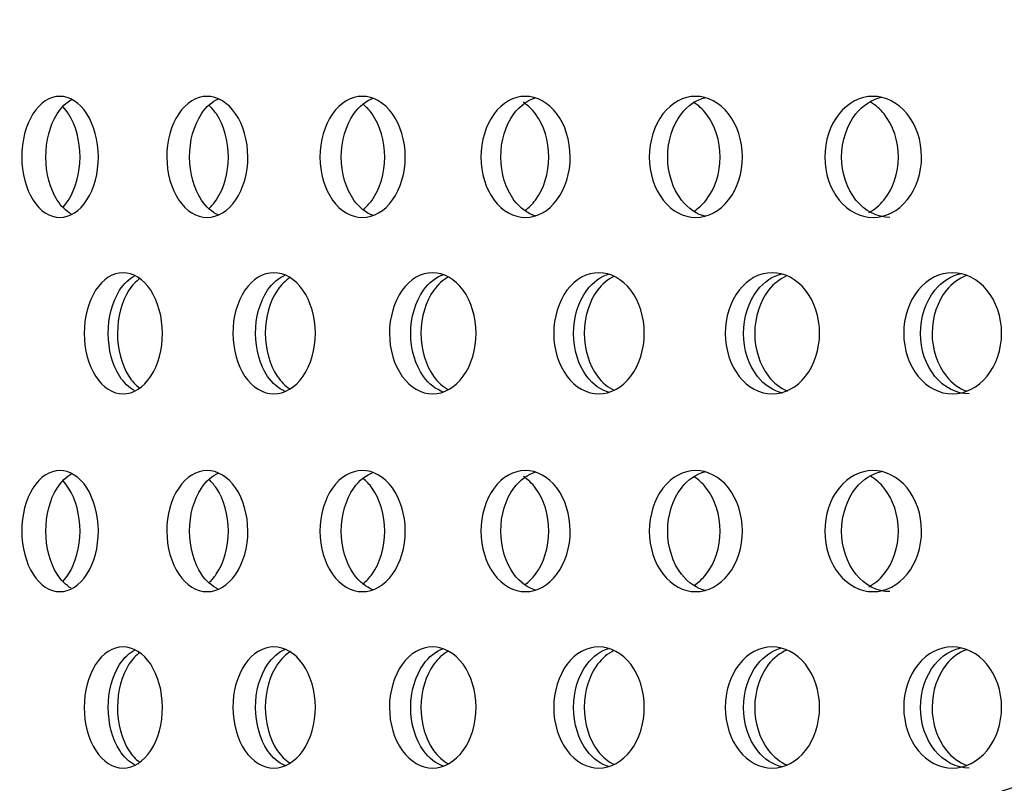
# Model space of a CAD drawing. Units: millimetres. Extents: x 0 to 354, y 0 to 204.
# Drawn here: x 239 to 243, y 146 to 149 of the extents above; entities that cross this region are included whole.
import ezdxf
from ezdxf import colors
from ezdxf.entities.mleader import LeaderData, LeaderLine
from ezdxf.math import Vec2, Vec3

# ---------------------------------------------------------------- set-up
doc = ezdxf.new("R2010")
doc.units = ezdxf.units.MM
for name, color, linetype in [('C-23G-70_CHAPA_C', 7, 'Continuous'), ('Default', 7, 'Continuous'), ('Predeterminado', 7, 'Continuous')]:
    doc.layers.add(name, color=color, linetype=linetype)

# ---------------------------------------------------------------- blocks, each defined once
blk = doc.blocks.new('_DOT')
at = {"color": 0}
blk.add_line((0, 0), (-1, 0), dxfattribs=at)
at = {"color": 0, "const_width": 0.333}
blk.add_lwpolyline([(-0.1665, 0, 1), (0.1665, 0, 1)], format="xyb", close=True, dxfattribs=at)
blk = doc.blocks.new('SE')
at = {"layer": 'C-23G-70_CHAPA_C', "color": 7, "linetype": 'Continuous'}
for points, knots in [([(239.2426, 147.9874), (239.2021, 147.9874), (239.1627, 148.0131), (239.1056, 148.1029), (239.0885, 148.1673), (239.0884, 148.2966), (239.105, 148.3608), (239.1626, 148.4519), (239.2023, 148.4773), (239.2823, 148.4775), (239.3228, 148.4519), (239.381, 148.3623), (239.3987, 148.2982), (239.3989, 148.1679), (239.3815, 148.1035), (239.3233, 148.0133), (239.2832, 147.9874), (239.2426, 147.9874)], [0, 0, 0, 0, 0.125, 0.125, 0.25, 0.25, 0.375, 0.375, 0.5, 0.5, 0.625, 0.625, 0.75, 0.75, 0.875, 0.875, 1, 1, 1, 1]), ([(239.8386, 147.9874), (239.7958, 147.9874), (239.7541, 148.0131), (239.6937, 148.1029), (239.6756, 148.1673), (239.6755, 148.2966), (239.6931, 148.3608), (239.7541, 148.4519), (239.796, 148.4773), (239.8806, 148.4775), (239.9234, 148.4519), (239.9849, 148.3623), (240.0035, 148.2982), (240.0038, 148.1679), (239.9853, 148.1035), (239.9239, 148.0133), (239.8815, 147.9874), (239.8386, 147.9874)], [0, 0, 0, 0, 0.125, 0.125, 0.25, 0.25, 0.375, 0.375, 0.5, 0.5, 0.625, 0.625, 0.75, 0.75, 0.875, 0.875, 1, 1, 1, 1]), ([(240.4671, 147.9874), (240.422, 147.9874), (240.3781, 148.0131), (240.3145, 148.1029), (240.2955, 148.1673), (240.2953, 148.2966), (240.3139, 148.3608), (240.3781, 148.4519), (240.4222, 148.4773), (240.5112, 148.4775), (240.5562, 148.4519), (240.6208, 148.3623), (240.6404, 148.2982), (240.6407, 148.1679), (240.6213, 148.1035), (240.5568, 148.0133), (240.5122, 147.9874), (240.4671, 147.9874)], [0, 0, 0, 0, 0.125, 0.125, 0.25, 0.25, 0.375, 0.375, 0.5, 0.5, 0.625, 0.625, 0.75, 0.75, 0.875, 0.875, 1, 1, 1, 1]), ([(241.1267, 147.9874), (241.0795, 147.9874), (241.0335, 148.0131), (240.9668, 148.1029), (240.9469, 148.1673), (240.9467, 148.2966), (240.9662, 148.3608), (241.0334, 148.4519), (241.0797, 148.4773), (241.1729, 148.4775), (241.22, 148.4519), (241.2876, 148.3623), (241.3081, 148.2982), (241.3084, 148.1679), (241.2881, 148.1035), (241.2206, 148.0133), (241.1739, 147.9874), (241.1267, 147.9874)], [0, 0, 0, 0, 0.125, 0.125, 0.25, 0.25, 0.375, 0.375, 0.5, 0.5, 0.625, 0.625, 0.75, 0.75, 0.875, 0.875, 1, 1, 1, 1]), ([(241.816, 147.9874), (241.7668, 147.9874), (241.7188, 148.0131), (241.6492, 148.1029), (241.6284, 148.1673), (241.6282, 148.2966), (241.6485, 148.3608), (241.7187, 148.4519), (241.767, 148.4773), (241.8642, 148.4775), (241.9133, 148.4519), (241.9838, 148.3623), (242.0051, 148.2982), (242.0054, 148.1679), (241.9843, 148.1035), (241.9139, 148.0133), (241.8652, 147.9874), (241.816, 147.9874)], [0, 0, 0, 0, 0.125, 0.125, 0.25, 0.25, 0.375, 0.375, 0.5, 0.5, 0.625, 0.625, 0.75, 0.75, 0.875, 0.875, 1, 1, 1, 1]), ([(241.8584, 147.991), (241.8208, 147.9995), (241.7855, 148.0229), (241.7235, 148.1029), (241.7027, 148.1673), (241.7025, 148.2966), (241.7229, 148.3608), (241.7848, 148.4412), (241.8194, 148.4643), (241.8559, 148.4732)], [0.0272032, 0.0272032, 0.0272032, 0.0272032, 0.125, 0.125, 0.25, 0.25, 0.375, 0.375, 0.4708054, 0.4708054, 0.4708054, 0.4708054]), ([(242.5336, 147.9874), (242.4825, 147.9874), (242.4326, 148.0131), (242.3602, 148.1029), (242.3385, 148.1673), (242.3383, 148.2966), (242.3595, 148.3608), (242.4325, 148.4519), (242.4827, 148.4773), (242.5837, 148.4775), (242.6347, 148.4519), (242.7079, 148.3623), (242.7301, 148.2982), (242.7304, 148.1679), (242.7084, 148.1035), (242.6353, 148.0133), (242.5848, 147.9874), (242.5336, 147.9874)], [0, 0, 0, 0, 0.125, 0.125, 0.25, 0.25, 0.375, 0.375, 0.5, 0.5, 0.625, 0.625, 0.75, 0.75, 0.875, 0.875, 1, 1, 1, 1]), ([(242.6016, 147.9874), (242.5505, 147.9874), (242.5006, 148.0131), (242.4283, 148.1029), (242.4067, 148.1673), (242.4065, 148.2966), (242.4276, 148.3608), (242.4925, 148.4418), (242.5291, 148.465), (242.5677, 148.4736)], [0, 0, 0, 0, 0.125, 0.125, 0.25, 0.25, 0.375, 0.375, 0.4722483, 0.4722483, 0.4722483, 0.4722483]), ([(239.289, 148.0013), (239.2676, 148.0132), (239.2479, 148.0325), (239.2032, 148.1029), (239.1862, 148.1673), (239.1861, 148.2966), (239.2027, 148.3608), (239.2484, 148.4331), (239.269, 148.453), (239.2913, 148.4648)], [0.0540589, 0.0540589, 0.0540589, 0.0540589, 0.125, 0.125, 0.25, 0.25, 0.375, 0.375, 0.4485665, 0.4485665, 0.4485665, 0.4485665]), ([(239.2556, 148.0295), (239.2635, 148.0379), (239.2709, 148.0474), (239.3067, 148.1029), (239.3242, 148.1673), (239.3244, 148.2966), (239.3073, 148.3608), (239.2711, 148.4171), (239.2636, 148.4267), (239.2557, 148.4352)], [0.0954917, 0.0954917, 0.0954917, 0.0954917, 0.125, 0.125, 0.25, 0.25, 0.375, 0.375, 0.4045085, 0.4045085, 0.4045085, 0.4045085]), ([(239.8839, 147.9977), (239.8585, 148.0091), (239.8349, 148.0298), (239.7858, 148.1029), (239.7678, 148.1673), (239.7676, 148.2966), (239.7852, 148.3608), (239.8353, 148.4357), (239.8596, 148.4566), (239.8857, 148.4679)], [0.0463744, 0.0463744, 0.0463744, 0.0463744, 0.125, 0.125, 0.25, 0.25, 0.375, 0.375, 0.4555123, 0.4555123, 0.4555123, 0.4555123]), ([(239.8468, 148.0242), (239.8572, 148.0338), (239.867, 148.0451), (239.9064, 148.1029), (239.9249, 148.1673), (239.925, 148.2966), (239.907, 148.3608), (239.8671, 148.4195), (239.8572, 148.431), (239.8466, 148.4407)], [0.0891091, 0.0891091, 0.0891091, 0.0891091, 0.125, 0.125, 0.25, 0.25, 0.375, 0.375, 0.4112402, 0.4112402, 0.4112402, 0.4112402]), ([(240.5114, 147.9949), (240.4818, 148.0055), (240.4544, 148.0273), (240.4009, 148.1029), (240.3819, 148.1673), (240.3817, 148.2966), (240.4003, 148.3608), (240.4546, 148.438), (240.4826, 148.4598), (240.5125, 148.4703)], [0.0393996, 0.0393996, 0.0393996, 0.0393996, 0.125, 0.125, 0.25, 0.25, 0.375, 0.375, 0.4617612, 0.4617612, 0.4617612, 0.4617612]), ([(240.4704, 148.0198), (240.4834, 148.0302), (240.4954, 148.0431), (240.5383, 148.1029), (240.5578, 148.1673), (240.558, 148.2966), (240.5389, 148.3608), (240.4955, 148.4217), (240.4831, 148.4348), (240.4699, 148.4454)], [0.08336, 0.08336, 0.08336, 0.08336, 0.125, 0.125, 0.25, 0.25, 0.375, 0.375, 0.417265, 0.417265, 0.417265, 0.417265]), ([(241.17, 147.9927), (241.1364, 148.0023), (241.1051, 148.025), (241.0472, 148.1029), (241.0273, 148.1673), (241.0272, 148.2966), (241.0466, 148.3608), (241.1051, 148.44), (241.1368, 148.4627), (241.1704, 148.4722)], [0.0330372, 0.0330372, 0.0330372, 0.0330372, 0.125, 0.125, 0.25, 0.25, 0.375, 0.375, 0.4674203, 0.4674203, 0.4674203, 0.4674203]), ([(241.125, 148.016), (241.1405, 148.0271), (241.1549, 148.0412), (241.2013, 148.1029), (241.2216, 148.1673), (241.2218, 148.2966), (241.2019, 148.3608), (241.1534, 148.4258), (241.1366, 148.4415), (241.1185, 148.4532)], [0.0781466, 0.0781466, 0.0781466, 0.0781466, 0.125, 0.125, 0.25, 0.25, 0.375, 0.375, 0.4283498, 0.4283498, 0.4283498, 0.4283498]), ([(241.8093, 148.0127), (241.8274, 148.0242), (241.8441, 148.0395), (241.8938, 148.1029), (241.915, 148.1673), (241.9152, 148.2966), (241.8945, 148.3608), (241.8439, 148.4258), (241.8264, 148.4415), (241.8075, 148.4532)], [0.0733875, 0.0733875, 0.0733875, 0.0733875, 0.125, 0.125, 0.25, 0.25, 0.375, 0.375, 0.4283498, 0.4283498, 0.4283498, 0.4283498]), ([(242.517, 148.0072), (242.5395, 148.0191), (242.5603, 148.0363), (242.6145, 148.1029), (242.6365, 148.1673), (242.6367, 148.2966), (242.6151, 148.3608), (242.5626, 148.4258), (242.5444, 148.4415), (242.5248, 148.4532)], [0.0646756, 0.0646756, 0.0646756, 0.0646756, 0.125, 0.125, 0.25, 0.25, 0.375, 0.375, 0.4283498, 0.4283498, 0.4283498, 0.4283498]), ([(239.4987, 147.274), (239.4572, 147.274), (239.4169, 147.2998), (239.3586, 147.3897), (239.3413, 147.4541), (239.3411, 147.5831), (239.3581, 147.6472), (239.4169, 147.7383), (239.4574, 147.7639), (239.5393, 147.7641), (239.5807, 147.7383), (239.64, 147.6486), (239.658, 147.5847), (239.6582, 147.4545), (239.6405, 147.3903), (239.5812, 147.3), (239.5401, 147.274), (239.4987, 147.274)], [0, 0, 0, 0, 0.125, 0.125, 0.25, 0.25, 0.375, 0.375, 0.5, 0.5, 0.625, 0.625, 0.75, 0.75, 0.875, 0.875, 1, 1, 1, 1]), ([(240.109, 147.274), (240.0653, 147.274), (240.0227, 147.2998), (239.9612, 147.3897), (239.9429, 147.4541), (239.9427, 147.5831), (239.9606, 147.6472), (240.0227, 147.7383), (240.0655, 147.7639), (240.1519, 147.7641), (240.1955, 147.7383), (240.258, 147.6486), (240.2769, 147.5847), (240.2771, 147.4545), (240.2585, 147.3903), (240.196, 147.3), (240.1527, 147.274), (240.109, 147.274)], [0, 0, 0, 0, 0.125, 0.125, 0.25, 0.25, 0.375, 0.375, 0.5, 0.5, 0.625, 0.625, 0.75, 0.75, 0.875, 0.875, 1, 1, 1, 1]), ([(240.7512, 147.274), (240.7053, 147.274), (240.6606, 147.2998), (240.5959, 147.3897), (240.5767, 147.4541), (240.5766, 147.5831), (240.5954, 147.6472), (240.6606, 147.7383), (240.7055, 147.7639), (240.7962, 147.7641), (240.842, 147.7383), (240.9076, 147.6486), (240.9274, 147.5847), (240.9276, 147.4545), (240.908, 147.3903), (240.8425, 147.3), (240.7971, 147.274), (240.7512, 147.274)], [0, 0, 0, 0, 0.125, 0.125, 0.25, 0.25, 0.375, 0.375, 0.5, 0.5, 0.625, 0.625, 0.75, 0.75, 0.875, 0.875, 1, 1, 1, 1]), ([(240.7956, 147.281), (240.765, 147.2916), (240.7366, 147.3136), (240.6819, 147.3897), (240.6627, 147.4541), (240.6626, 147.5831), (240.6814, 147.6472), (240.7368, 147.7248), (240.7658, 147.7469), (240.7967, 147.7573)], [0.0381905, 0.0381905, 0.0381905, 0.0381905, 0.125, 0.125, 0.25, 0.25, 0.375, 0.375, 0.4628309, 0.4628309, 0.4628309, 0.4628309]), ([(241.4239, 147.274), (241.376, 147.274), (241.3292, 147.2998), (241.2616, 147.3897), (241.2414, 147.4541), (241.2413, 147.5831), (241.261, 147.6472), (241.3292, 147.7383), (241.3762, 147.7639), (241.471, 147.7641), (241.5188, 147.7383), (241.5873, 147.6486), (241.608, 147.5847), (241.6083, 147.4545), (241.5878, 147.3903), (241.5194, 147.3), (241.4719, 147.274), (241.4239, 147.274)], [0, 0, 0, 0, 0.125, 0.125, 0.25, 0.25, 0.375, 0.375, 0.5, 0.5, 0.625, 0.625, 0.75, 0.75, 0.875, 0.875, 1, 1, 1, 1]), ([(241.4674, 147.279), (241.4328, 147.2885), (241.4005, 147.3114), (241.3417, 147.3897), (241.3215, 147.4541), (241.3214, 147.5831), (241.341, 147.6472), (241.4005, 147.7268), (241.4331, 147.7496), (241.4677, 147.7591)], [0.0320551, 0.0320551, 0.0320551, 0.0320551, 0.125, 0.125, 0.25, 0.25, 0.375, 0.375, 0.4682741, 0.4682741, 0.4682741, 0.4682741]), ([(242.1258, 147.274), (242.0758, 147.274), (242.0271, 147.2998), (241.9566, 147.3897), (241.9357, 147.4541), (241.9355, 147.5831), (241.956, 147.6472), (242.0271, 147.7383), (242.076, 147.7639), (242.1748, 147.7641), (242.2246, 147.7383), (242.2959, 147.6486), (242.3174, 147.5847), (242.3176, 147.4545), (242.2964, 147.3903), (242.2251, 147.3), (242.1758, 147.274), (242.1258, 147.274)], [0, 0, 0, 0, 0.125, 0.125, 0.25, 0.25, 0.375, 0.375, 0.5, 0.5, 0.625, 0.625, 0.75, 0.75, 0.875, 0.875, 1, 1, 1, 1]), ([(242.1683, 147.2774), (242.1298, 147.2858), (242.0936, 147.3093), (242.0307, 147.3897), (242.0097, 147.4541), (242.0095, 147.5831), (242.03, 147.6472), (242.0928, 147.7278), (242.1281, 147.751), (242.1653, 147.7599)], [0.0264118, 0.0264118, 0.0264118, 0.0264118, 0.125, 0.125, 0.25, 0.25, 0.375, 0.375, 0.4711132, 0.4711132, 0.4711132, 0.4711132]), ([(242.8553, 147.274), (242.8035, 147.274), (242.7529, 147.2998), (242.6797, 147.3897), (242.6579, 147.4541), (242.6578, 147.5831), (242.6791, 147.6472), (242.7529, 147.7383), (242.8037, 147.7639), (242.9061, 147.7641), (242.9578, 147.7383), (243.0317, 147.6486), (243.054, 147.5847), (243.0543, 147.4545), (243.0322, 147.3903), (242.9583, 147.3), (242.9071, 147.274), (242.8553, 147.274)], [0, 0, 0, 0, 0.125, 0.125, 0.25, 0.25, 0.375, 0.375, 0.5, 0.5, 0.625, 0.625, 0.75, 0.75, 0.875, 0.875, 1, 1, 1, 1]), ([(242.9229, 147.274), (242.8711, 147.274), (242.8206, 147.2998), (242.7475, 147.3897), (242.7257, 147.4541), (242.7256, 147.5831), (242.7469, 147.6472), (242.8125, 147.7283), (242.8497, 147.7517), (242.889, 147.7603)], [0, 0, 0, 0, 0.125, 0.125, 0.25, 0.25, 0.375, 0.375, 0.4725111, 0.4725111, 0.4725111, 0.4725111]), ([(239.5451, 147.287), (239.5226, 147.2989), (239.5019, 147.3186), (239.4559, 147.3897), (239.4386, 147.4541), (239.4384, 147.5831), (239.4553, 147.6472), (239.5023, 147.7202), (239.524, 147.7403), (239.5474, 147.7521)], [0.052257, 0.052257, 0.052257, 0.052257, 0.125, 0.125, 0.25, 0.25, 0.375, 0.375, 0.4502082, 0.4502082, 0.4502082, 0.4502082]), ([(239.5675, 147.7415), (239.5508, 147.7297), (239.5355, 147.7135), (239.4934, 147.6487), (239.476, 147.5847), (239.4758, 147.4545), (239.493, 147.3903), (239.5346, 147.3257), (239.5492, 147.3099), (239.5651, 147.2981)], [0.5692537, 0.5692537, 0.5692537, 0.5692537, 0.625, 0.625, 0.75, 0.75, 0.875, 0.875, 0.9287683, 0.9287683, 0.9287683, 0.9287683]), ([(240.1544, 147.2837), (240.1278, 147.295), (240.1033, 147.316), (240.0529, 147.3897), (240.0346, 147.4541), (240.0345, 147.5831), (240.0523, 147.6472), (240.1036, 147.7226), (240.1289, 147.7438), (240.1561, 147.755)], [0.0448947, 0.0448947, 0.0448947, 0.0448947, 0.125, 0.125, 0.25, 0.25, 0.375, 0.375, 0.4568414, 0.4568414, 0.4568414, 0.4568414]), ([(240.1759, 147.7448), (240.1563, 147.7328), (240.1383, 147.7154), (240.0925, 147.6487), (240.0741, 147.5847), (240.0739, 147.4545), (240.0921, 147.3903), (240.1376, 147.3233), (240.1553, 147.306), (240.1745, 147.2939)], [0.5637899, 0.5637899, 0.5637899, 0.5637899, 0.625, 0.625, 0.75, 0.75, 0.875, 0.875, 0.9353846, 0.9353846, 0.9353846, 0.9353846]), ([(240.8153, 147.7472), (240.7932, 147.7351), (240.7727, 147.7169), (240.7236, 147.6487), (240.7043, 147.5847), (240.704, 147.4545), (240.7231, 147.3903), (240.7725, 147.3212), (240.7932, 147.3026), (240.8158, 147.2905)], [0.5596969, 0.5596969, 0.5596969, 0.5596969, 0.625, 0.625, 0.75, 0.75, 0.875, 0.875, 0.9413682, 0.9413682, 0.9413682, 0.9413682]), ([(241.4852, 147.7492), (241.4605, 147.7372), (241.4377, 147.7182), (241.3852, 147.6487), (241.365, 147.5847), (241.3648, 147.4545), (241.3848, 147.3903), (241.4379, 147.3192), (241.4617, 147.2996), (241.4875, 147.2876)], [0.5559735, 0.5559735, 0.5559735, 0.5559735, 0.625, 0.625, 0.75, 0.75, 0.875, 0.875, 0.9468138, 0.9468138, 0.9468138, 0.9468138]), ([(242.184, 147.7509), (242.1568, 147.7391), (242.1317, 147.7195), (242.0761, 147.6487), (242.055, 147.5847), (242.0548, 147.4545), (242.0756, 147.3903), (242.1322, 147.3176), (242.1588, 147.2972), (242.1877, 147.2854)], [0.5525614, 0.5525614, 0.5525614, 0.5525614, 0.625, 0.625, 0.75, 0.75, 0.875, 0.875, 0.951269, 0.951269, 0.951269, 0.951269]), ([(242.9104, 147.7524), (242.8808, 147.7407), (242.8533, 147.7206), (242.7947, 147.6487), (242.7728, 147.5847), (242.7725, 147.4545), (242.7942, 147.3903), (242.8537, 147.3167), (242.8823, 147.2959), (242.9133, 147.2844)], [0.5494126, 0.5494126, 0.5494126, 0.5494126, 0.625, 0.625, 0.75, 0.75, 0.875, 0.875, 0.9536436, 0.9536436, 0.9536436, 0.9536436]), ([(239.2426, 146.474), (239.2021, 146.474), (239.1627, 146.4997), (239.1056, 146.5895), (239.0885, 146.6539), (239.0884, 146.7831), (239.105, 146.8474), (239.1626, 146.9384), (239.2023, 146.9638), (239.2823, 146.9641), (239.3228, 146.9384), (239.381, 146.8489), (239.3987, 146.7848), (239.3989, 146.6544), (239.3815, 146.5901), (239.3233, 146.4999), (239.2832, 146.474), (239.2426, 146.474)], [0, 0, 0, 0, 0.125, 0.125, 0.25, 0.25, 0.375, 0.375, 0.5, 0.5, 0.625, 0.625, 0.75, 0.75, 0.875, 0.875, 1, 1, 1, 1]), ([(239.8386, 146.474), (239.7958, 146.474), (239.7541, 146.4997), (239.6937, 146.5895), (239.6756, 146.6539), (239.6755, 146.7831), (239.6931, 146.8474), (239.7541, 146.9384), (239.796, 146.9638), (239.8806, 146.9641), (239.9234, 146.9384), (239.9849, 146.8489), (240.0035, 146.7848), (240.0038, 146.6544), (239.9853, 146.5901), (239.9239, 146.4999), (239.8815, 146.474), (239.8386, 146.474)], [0, 0, 0, 0, 0.125, 0.125, 0.25, 0.25, 0.375, 0.375, 0.5, 0.5, 0.625, 0.625, 0.75, 0.75, 0.875, 0.875, 1, 1, 1, 1]), ([(240.4671, 146.474), (240.422, 146.474), (240.3781, 146.4997), (240.3145, 146.5895), (240.2955, 146.6539), (240.2953, 146.7831), (240.3139, 146.8474), (240.3781, 146.9384), (240.4222, 146.9638), (240.5112, 146.9641), (240.5562, 146.9384), (240.6208, 146.8489), (240.6404, 146.7848), (240.6407, 146.6544), (240.6213, 146.5901), (240.5568, 146.4999), (240.5122, 146.474), (240.4671, 146.474)], [0, 0, 0, 0, 0.125, 0.125, 0.25, 0.25, 0.375, 0.375, 0.5, 0.5, 0.625, 0.625, 0.75, 0.75, 0.875, 0.875, 1, 1, 1, 1]), ([(241.1267, 146.474), (241.0795, 146.474), (241.0335, 146.4997), (240.9668, 146.5895), (240.9469, 146.6539), (240.9467, 146.7831), (240.9662, 146.8474), (241.0334, 146.9384), (241.0797, 146.9638), (241.1729, 146.9641), (241.22, 146.9384), (241.2876, 146.8489), (241.3081, 146.7848), (241.3084, 146.6544), (241.2881, 146.5901), (241.2206, 146.4999), (241.1739, 146.474), (241.1267, 146.474)], [0, 0, 0, 0, 0.125, 0.125, 0.25, 0.25, 0.375, 0.375, 0.5, 0.5, 0.625, 0.625, 0.75, 0.75, 0.875, 0.875, 1, 1, 1, 1]), ([(241.17, 146.4793), (241.1364, 146.4889), (241.1051, 146.5115), (241.0472, 146.5895), (241.0273, 146.6539), (241.0272, 146.7832), (241.0466, 146.8474), (241.1051, 146.9266), (241.1368, 146.9492), (241.1704, 146.9588)], [0.0330372, 0.0330372, 0.0330372, 0.0330372, 0.125, 0.125, 0.25, 0.25, 0.375, 0.375, 0.4674203, 0.4674203, 0.4674203, 0.4674203]), ([(241.816, 146.474), (241.7668, 146.474), (241.7188, 146.4997), (241.6492, 146.5895), (241.6284, 146.6539), (241.6282, 146.7831), (241.6485, 146.8474), (241.7187, 146.9384), (241.767, 146.9638), (241.8642, 146.9641), (241.9133, 146.9384), (241.9838, 146.8489), (242.0051, 146.7848), (242.0054, 146.6544), (241.9843, 146.5901), (241.9139, 146.4999), (241.8652, 146.474), (241.816, 146.474)], [0, 0, 0, 0, 0.125, 0.125, 0.25, 0.25, 0.375, 0.375, 0.5, 0.5, 0.625, 0.625, 0.75, 0.75, 0.875, 0.875, 1, 1, 1, 1]), ([(241.8584, 146.4776), (241.8208, 146.4861), (241.7855, 146.5095), (241.7235, 146.5895), (241.7027, 146.6539), (241.7025, 146.7832), (241.7229, 146.8474), (241.7848, 146.9278), (241.8194, 146.9509), (241.8559, 146.9598)], [0.0272032, 0.0272032, 0.0272032, 0.0272032, 0.125, 0.125, 0.25, 0.25, 0.375, 0.375, 0.4708054, 0.4708054, 0.4708054, 0.4708054]), ([(242.5336, 146.474), (242.4825, 146.474), (242.4326, 146.4997), (242.3602, 146.5895), (242.3385, 146.6539), (242.3383, 146.7831), (242.3595, 146.8474), (242.4325, 146.9384), (242.4827, 146.9638), (242.5837, 146.9641), (242.6347, 146.9384), (242.7079, 146.8489), (242.7301, 146.7848), (242.7304, 146.6544), (242.7084, 146.5901), (242.6353, 146.4999), (242.5848, 146.474), (242.5336, 146.474)], [0, 0, 0, 0, 0.125, 0.125, 0.25, 0.25, 0.375, 0.375, 0.5, 0.5, 0.625, 0.625, 0.75, 0.75, 0.875, 0.875, 1, 1, 1, 1]), ([(242.6016, 146.474), (242.5505, 146.474), (242.5006, 146.4997), (242.4283, 146.5895), (242.4067, 146.6539), (242.4065, 146.7832), (242.4276, 146.8474), (242.4925, 146.9283), (242.5291, 146.9516), (242.5677, 146.9602)], [0, 0, 0, 0, 0.125, 0.125, 0.25, 0.25, 0.375, 0.375, 0.4722483, 0.4722483, 0.4722483, 0.4722483]), ([(239.289, 146.4879), (239.2676, 146.4998), (239.2479, 146.5191), (239.2032, 146.5895), (239.1862, 146.6539), (239.1861, 146.7832), (239.2027, 146.8474), (239.2484, 146.9197), (239.269, 146.9395), (239.2913, 146.9513)], [0.0540589, 0.0540589, 0.0540589, 0.0540589, 0.125, 0.125, 0.25, 0.25, 0.375, 0.375, 0.4485665, 0.4485665, 0.4485665, 0.4485665]), ([(239.2556, 146.5161), (239.2635, 146.5245), (239.2709, 146.534), (239.3067, 146.5895), (239.3242, 146.6539), (239.3244, 146.7831), (239.3073, 146.8474), (239.2711, 146.9037), (239.2636, 146.9133), (239.2557, 146.9217)], [0.0954917, 0.0954917, 0.0954917, 0.0954917, 0.125, 0.125, 0.25, 0.25, 0.375, 0.375, 0.4045085, 0.4045085, 0.4045085, 0.4045085]), ([(239.8839, 146.4843), (239.8585, 146.4957), (239.8349, 146.5163), (239.7858, 146.5895), (239.7678, 146.6539), (239.7676, 146.7832), (239.7852, 146.8474), (239.8353, 146.9223), (239.8596, 146.9432), (239.8857, 146.9545)], [0.0463744, 0.0463744, 0.0463744, 0.0463744, 0.125, 0.125, 0.25, 0.25, 0.375, 0.375, 0.4555123, 0.4555123, 0.4555123, 0.4555123]), ([(239.8468, 146.5108), (239.8572, 146.5204), (239.867, 146.5317), (239.9064, 146.5895), (239.9249, 146.6539), (239.925, 146.7831), (239.907, 146.8474), (239.8671, 146.9061), (239.8572, 146.9176), (239.8466, 146.9273)], [0.0891091, 0.0891091, 0.0891091, 0.0891091, 0.125, 0.125, 0.25, 0.25, 0.375, 0.375, 0.4112402, 0.4112402, 0.4112402, 0.4112402]), ([(240.5114, 146.4814), (240.4818, 146.4921), (240.4544, 146.5138), (240.4009, 146.5895), (240.3819, 146.6539), (240.3817, 146.7832), (240.4003, 146.8474), (240.4546, 146.9245), (240.4826, 146.9464), (240.5125, 146.9569)], [0.0393996, 0.0393996, 0.0393996, 0.0393996, 0.125, 0.125, 0.25, 0.25, 0.375, 0.375, 0.4617612, 0.4617612, 0.4617612, 0.4617612]), ([(240.4704, 146.5064), (240.4834, 146.5168), (240.4954, 146.5296), (240.5383, 146.5895), (240.5578, 146.6539), (240.558, 146.7831), (240.5389, 146.8474), (240.4955, 146.9083), (240.4831, 146.9214), (240.4699, 146.932)], [0.08336, 0.08336, 0.08336, 0.08336, 0.125, 0.125, 0.25, 0.25, 0.375, 0.375, 0.417265, 0.417265, 0.417265, 0.417265]), ([(241.125, 146.5025), (241.1405, 146.5136), (241.1549, 146.5278), (241.2013, 146.5895), (241.2216, 146.6539), (241.2218, 146.7831), (241.2019, 146.8474), (241.1534, 146.9124), (241.1366, 146.9281), (241.1185, 146.9398)], [0.0781466, 0.0781466, 0.0781466, 0.0781466, 0.125, 0.125, 0.25, 0.25, 0.375, 0.375, 0.4283498, 0.4283498, 0.4283498, 0.4283498]), ([(241.8093, 146.4993), (241.8274, 146.5108), (241.8441, 146.5261), (241.8938, 146.5895), (241.915, 146.6539), (241.9152, 146.7831), (241.8945, 146.8474), (241.8439, 146.9124), (241.8264, 146.9281), (241.8075, 146.9398)], [0.0733875, 0.0733875, 0.0733875, 0.0733875, 0.125, 0.125, 0.25, 0.25, 0.375, 0.375, 0.4283498, 0.4283498, 0.4283498, 0.4283498]), ([(242.517, 146.4937), (242.5395, 146.5057), (242.5603, 146.5229), (242.6145, 146.5895), (242.6365, 146.6539), (242.6367, 146.7831), (242.6151, 146.8474), (242.5626, 146.9124), (242.5444, 146.9281), (242.5248, 146.9398)], [0.0646756, 0.0646756, 0.0646756, 0.0646756, 0.125, 0.125, 0.25, 0.25, 0.375, 0.375, 0.4283498, 0.4283498, 0.4283498, 0.4283498]), ([(239.4987, 145.7606), (239.4572, 145.7606), (239.4169, 145.7864), (239.3586, 145.8763), (239.3413, 145.9407), (239.3411, 146.0696), (239.3581, 146.1338), (239.4169, 146.2249), (239.4574, 146.2504), (239.5393, 146.2507), (239.5807, 146.2249), (239.64, 146.1352), (239.658, 146.0712), (239.6582, 145.9411), (239.6405, 145.8769), (239.5812, 145.7866), (239.5401, 145.7606), (239.4987, 145.7606)], [0, 0, 0, 0, 0.125, 0.125, 0.25, 0.25, 0.375, 0.375, 0.5, 0.5, 0.625, 0.625, 0.75, 0.75, 0.875, 0.875, 1, 1, 1, 1]), ([(240.109, 145.7606), (240.0653, 145.7606), (240.0227, 145.7864), (239.9612, 145.8763), (239.9429, 145.9407), (239.9427, 146.0696), (239.9606, 146.1338), (240.0227, 146.2249), (240.0655, 146.2504), (240.1519, 146.2507), (240.1955, 146.2249), (240.258, 146.1352), (240.2769, 146.0712), (240.2771, 145.9411), (240.2585, 145.8769), (240.196, 145.7866), (240.1527, 145.7606), (240.109, 145.7606)], [0, 0, 0, 0, 0.125, 0.125, 0.25, 0.25, 0.375, 0.375, 0.5, 0.5, 0.625, 0.625, 0.75, 0.75, 0.875, 0.875, 1, 1, 1, 1]), ([(240.1544, 145.7703), (240.1278, 145.7816), (240.1033, 145.8026), (240.0529, 145.8763), (240.0346, 145.9406), (240.0345, 146.0696), (240.0523, 146.1338), (240.1036, 146.2092), (240.1289, 146.2304), (240.1561, 146.2416)], [0.0448947, 0.0448947, 0.0448947, 0.0448947, 0.125, 0.125, 0.25, 0.25, 0.375, 0.375, 0.4568414, 0.4568414, 0.4568414, 0.4568414]), ([(240.7512, 145.7606), (240.7053, 145.7606), (240.6606, 145.7864), (240.5959, 145.8763), (240.5767, 145.9407), (240.5766, 146.0696), (240.5954, 146.1338), (240.6606, 146.2249), (240.7055, 146.2504), (240.7962, 146.2507), (240.842, 146.2249), (240.9076, 146.1352), (240.9274, 146.0712), (240.9276, 145.9411), (240.908, 145.8769), (240.8425, 145.7866), (240.7971, 145.7606), (240.7512, 145.7606)], [0, 0, 0, 0, 0.125, 0.125, 0.25, 0.25, 0.375, 0.375, 0.5, 0.5, 0.625, 0.625, 0.75, 0.75, 0.875, 0.875, 1, 1, 1, 1]), ([(240.7956, 145.7676), (240.765, 145.7781), (240.7366, 145.8001), (240.6819, 145.8763), (240.6627, 145.9406), (240.6626, 146.0696), (240.6814, 146.1338), (240.7368, 146.2114), (240.7658, 146.2335), (240.7967, 146.2439)], [0.0381905, 0.0381905, 0.0381905, 0.0381905, 0.125, 0.125, 0.25, 0.25, 0.375, 0.375, 0.4628309, 0.4628309, 0.4628309, 0.4628309]), ([(241.4239, 145.7606), (241.376, 145.7606), (241.3292, 145.7864), (241.2616, 145.8763), (241.2414, 145.9407), (241.2413, 146.0696), (241.261, 146.1338), (241.3292, 146.2249), (241.3762, 146.2504), (241.471, 146.2507), (241.5188, 146.2249), (241.5873, 146.1352), (241.608, 146.0712), (241.6083, 145.9411), (241.5878, 145.8769), (241.5194, 145.7866), (241.4719, 145.7606), (241.4239, 145.7606)], [0, 0, 0, 0, 0.125, 0.125, 0.25, 0.25, 0.375, 0.375, 0.5, 0.5, 0.625, 0.625, 0.75, 0.75, 0.875, 0.875, 1, 1, 1, 1]), ([(241.4674, 145.7656), (241.4328, 145.7751), (241.4005, 145.7979), (241.3417, 145.8763), (241.3215, 145.9406), (241.3214, 146.0696), (241.341, 146.1338), (241.4005, 146.2134), (241.4331, 146.2362), (241.4677, 146.2456)], [0.0320551, 0.0320551, 0.0320551, 0.0320551, 0.125, 0.125, 0.25, 0.25, 0.375, 0.375, 0.4682741, 0.4682741, 0.4682741, 0.4682741]), ([(242.1258, 145.7606), (242.0758, 145.7606), (242.0271, 145.7864), (241.9566, 145.8763), (241.9357, 145.9407), (241.9355, 146.0696), (241.956, 146.1338), (242.0271, 146.2249), (242.076, 146.2504), (242.1748, 146.2507), (242.2246, 146.2249), (242.2959, 146.1352), (242.3174, 146.0712), (242.3176, 145.9411), (242.2964, 145.8769), (242.2251, 145.7866), (242.1758, 145.7606), (242.1258, 145.7606)], [0, 0, 0, 0, 0.125, 0.125, 0.25, 0.25, 0.375, 0.375, 0.5, 0.5, 0.625, 0.625, 0.75, 0.75, 0.875, 0.875, 1, 1, 1, 1]), ([(242.1683, 145.764), (242.1298, 145.7723), (242.0936, 145.7959), (242.0307, 145.8763), (242.0097, 145.9406), (242.0095, 146.0696), (242.03, 146.1338), (242.0928, 146.2144), (242.1281, 146.2376), (242.1653, 146.2465)], [0.0264118, 0.0264118, 0.0264118, 0.0264118, 0.125, 0.125, 0.25, 0.25, 0.375, 0.375, 0.4711132, 0.4711132, 0.4711132, 0.4711132]), ([(242.8553, 145.7606), (242.8035, 145.7606), (242.7529, 145.7864), (242.6797, 145.8763), (242.6579, 145.9407), (242.6578, 146.0696), (242.6791, 146.1338), (242.7529, 146.2249), (242.8037, 146.2504), (242.9061, 146.2507), (242.9578, 146.2249), (243.0317, 146.1352), (243.054, 146.0712), (243.0543, 145.9411), (243.0322, 145.8769), (242.9583, 145.7866), (242.9071, 145.7606), (242.8553, 145.7606)], [0, 0, 0, 0, 0.125, 0.125, 0.25, 0.25, 0.375, 0.375, 0.5, 0.5, 0.625, 0.625, 0.75, 0.75, 0.875, 0.875, 1, 1, 1, 1]), ([(242.9229, 145.7606), (242.8711, 145.7606), (242.8206, 145.7864), (242.7475, 145.8763), (242.7257, 145.9406), (242.7256, 146.0696), (242.7469, 146.1338), (242.8125, 146.2149), (242.8497, 146.2382), (242.889, 146.2469)], [0, 0, 0, 0, 0.125, 0.125, 0.25, 0.25, 0.375, 0.375, 0.4725111, 0.4725111, 0.4725111, 0.4725111]), ([(239.5451, 145.7736), (239.5226, 145.7855), (239.5019, 145.8052), (239.4559, 145.8763), (239.4386, 145.9406), (239.4384, 146.0696), (239.4553, 146.1338), (239.5023, 146.2068), (239.524, 146.2269), (239.5474, 146.2387)], [0.052257, 0.052257, 0.052257, 0.052257, 0.125, 0.125, 0.25, 0.25, 0.375, 0.375, 0.4502082, 0.4502082, 0.4502082, 0.4502082]), ([(239.5675, 146.2281), (239.5508, 146.2163), (239.5355, 146.2001), (239.4934, 146.1352), (239.476, 146.0712), (239.4758, 145.9411), (239.493, 145.8769), (239.5346, 145.8123), (239.5492, 145.7964), (239.5651, 145.7846)], [0.5692537, 0.5692537, 0.5692537, 0.5692537, 0.625, 0.625, 0.75, 0.75, 0.875, 0.875, 0.9287683, 0.9287683, 0.9287683, 0.9287683]), ([(240.1759, 146.2314), (240.1563, 146.2194), (240.1383, 146.202), (240.0925, 146.1352), (240.0741, 146.0712), (240.0739, 145.9411), (240.0921, 145.8769), (240.1376, 145.8099), (240.1553, 145.7926), (240.1745, 145.7805)], [0.5637899, 0.5637899, 0.5637899, 0.5637899, 0.625, 0.625, 0.75, 0.75, 0.875, 0.875, 0.9353846, 0.9353846, 0.9353846, 0.9353846]), ([(240.8153, 146.2338), (240.7932, 146.2217), (240.7727, 146.2035), (240.7236, 146.1352), (240.7043, 146.0712), (240.704, 145.9411), (240.7231, 145.8769), (240.7725, 145.8078), (240.7932, 145.7892), (240.8158, 145.777)], [0.5596969, 0.5596969, 0.5596969, 0.5596969, 0.625, 0.625, 0.75, 0.75, 0.875, 0.875, 0.9413682, 0.9413682, 0.9413682, 0.9413682]), ([(241.4852, 146.2358), (241.4605, 146.2238), (241.4377, 146.2048), (241.3852, 146.1352), (241.365, 146.0712), (241.3648, 145.9411), (241.3848, 145.8769), (241.4379, 145.8058), (241.4617, 145.7862), (241.4875, 145.7742)], [0.5559735, 0.5559735, 0.5559735, 0.5559735, 0.625, 0.625, 0.75, 0.75, 0.875, 0.875, 0.9468138, 0.9468138, 0.9468138, 0.9468138]), ([(242.184, 146.2375), (242.1568, 146.2256), (242.1317, 146.206), (242.0761, 146.1352), (242.055, 146.0712), (242.0548, 145.9411), (242.0756, 145.8769), (242.1322, 145.8042), (242.1588, 145.7838), (242.1877, 145.772)], [0.5525614, 0.5525614, 0.5525614, 0.5525614, 0.625, 0.625, 0.75, 0.75, 0.875, 0.875, 0.951269, 0.951269, 0.951269, 0.951269]), ([(242.9104, 146.239), (242.8808, 146.2273), (242.8533, 146.2072), (242.7947, 146.1352), (242.7728, 146.0712), (242.7725, 145.9411), (242.7942, 145.8769), (242.8537, 145.8033), (242.8823, 145.7825), (242.9133, 145.771)], [0.5494126, 0.5494126, 0.5494126, 0.5494126, 0.625, 0.625, 0.75, 0.75, 0.875, 0.875, 0.9536436, 0.9536436, 0.9536436, 0.9536436])]:
    blk.add_open_spline(points, degree=3, knots=knots, dxfattribs=at)

msp = doc.modelspace()

# ---------------------------------------------------------------- linework, layer by layer
at = {"color": 7, "linetype": 'Continuous'}
msp.add_open_spline([(238.9839, 144.6847), (244.1816, 145.6051), (247.1593, 147.1053), (248.0522, 149.2534)], degree=3, dxfattribs=at)

# ---------------------------------------------------------------- block references
at = {"layer": 'Default'}
msp.add_blockref('SE', (0, 0), dxfattribs=at)

# ---------------------------------------------------------------- leaders
at = {"layer": 'Predeterminado', "color": 7, "linetype": 'Continuous'}
ml = msp.add_multileader_mtext('Standard', dxfattribs=at)
ml.set_content('{\\pxsm0.9;\\fArial|b0||i0||c0|p34;\\W1.;C-23G\\P}', color=256)
ml.set_leader_properties()
ml.set_arrow_properties(name='DOT')
ml.build(insert=Vec2(0, 0))
ml.multileader.update_dxf_attribs({"leader_type": 0, "dogleg_length": 0, "arrow_head_size": 3.125})
ctx = ml.context
ctx.base_point, ctx.char_height, ctx.arrow_head_size = Vec3(318.6971, 182.7374), 3.125, 3.125
notes = []
notes.append((ctx, [(0, (0, 0, 0), (0, 0), (1, 0), 1, [])]))
ctx.mtext.insert = Vec3(320.6971, 184.2999)
for ctx, leaders in notes:
    for number, flags, end, landing, length, lines in leaders:
        leader = LeaderData()
        leader.index, (leader.has_last_leader_line, leader.has_dogleg_vector, leader.attachment_direction) = number, flags
        leader.last_leader_point, leader.dogleg_vector, leader.dogleg_length = Vec3(end), Vec3(landing), length
        for number, points, colour, breaks in lines:
            line = LeaderLine()
            line.index, line.vertices, line.color, line.breaks = number, Vec3.list(points), colors.encode_raw_color(colour), breaks
            leader.lines.append(line)
        ctx.leaders.append(leader)

doc.saveas('drawing.dxf')
